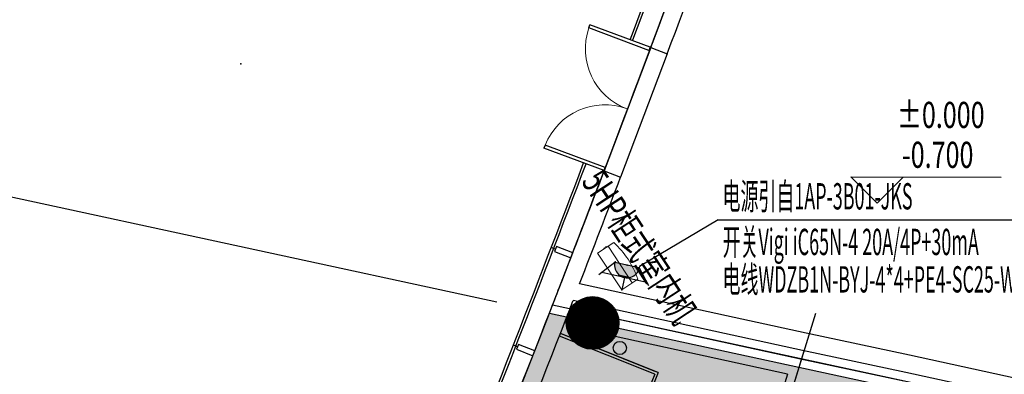
# Model space of a CAD drawing. Extents: x 3869246 to 4644253, y 3613 to 430081.
# Drawn here: x 4433014 to 4444244, y 362717 to 366760 of the extents above; entities that cross this region are included whole.
import ezdxf
from ezdxf.enums import TextEntityAlignment as Align

# ---------------------------------------------------------------- set-up
doc = ezdxf.new("R2010")
doc.units = 0
doc.header["$LTSCALE"] = 1000
doc.header["$MEASUREMENT"] = 0
doc.linetypes.add('CENTER', pattern=[50.800000000000004, 31.75, -6.35, 6.35, -6.35])
doc.linetypes.add('HJ-center', pattern=[2.4499999999999997, 2, -0.15, 0.15, -0.15])
doc.layers.get('0').update_dxf_attribs({"linetype": 'CONTINUOUS'})
for name, color, linetype in [('A-填充-30%灰度', 250, 'CONTINUOUS'), ('A-填充-50%灰度', 250, 'CONTINUOUS'), ('A-墙体', 7, 'CONTINUOUS'), ('a-外轮廓边线', 43, 'CONTINUOUS'), ('A-幕墙', 4, 'CONTINUOUS'), ('A-幕墙-金属', 191, 'CONTINUOUS'), ('A-构件-洁具', 215, 'CONTINUOUS'), ('A-标注-其他细部尺寸', 3, 'CONTINUOUS'), ('A-洞口-排水', 223, 'CONTINUOUS'), ('A-立剖面-极细-灰度', 157, 'CONTINUOUS'), ('A-结构-柱子', 90, 'CONTINUOUS'), ('A-门窗', 4, 'CONTINUOUS'), ('EQUIP-插座', 3, 'CONTINUOUS'), ('EQUIP-照明', 3, 'CONTINUOUS'), ('G-轴网-轴线', 8, 'HJ-center'), ('PUB_HATCH', 8, 'CONTINUOUS'), ('PUB_TEXT', 7, 'CONTINUOUS'), ('TEL_TEXT', 31, 'CONTINUOUS'), ('立面分隔平面表达', 106, 'CONTINUOUS')]:
    doc.layers.add(name, color=color, linetype=linetype)
doc.layers.add('ACS_DLJ_SBBZ', color=3, linetype='CONTINUOUS', lineweight=0)
doc.layers.add('ACS_DLJ_SNJ', color=3, linetype='CONTINUOUS', lineweight=0)
doc.layers.add('tk', color=43, linetype='CONTINUOUS', plot=False)
doc.styles.add('_TCH_DIM', font='SIMPLEX', dxfattribs={"bigfont": 'GBCBIG'})
doc.styles.add('_TCH_LABEL', font='COMPLEX', dxfattribs={"bigfont": 'GBCBIG'})
doc.styles.add('_TEL_DIM', font='SIMPLEX', dxfattribs={"width": 0.8, "height": 3.5, "bigfont": 'HZTXT'})
doc.styles.get("Standard").update_dxf_attribs({"font": '天和字符.shx', "width": 0.7, "height": 350, "bigfont": '天和汉字.shx'})
doc.styles.add('天和', font='天和字符.shx', dxfattribs={"width": 0.7, "bigfont": '天和汉字.shx'})

# ---------------------------------------------------------------- blocks, each defined once
blk = doc.blocks.new('1234567gfjhjf')
at = {"layer": 'A-构件-洁具'}
for p, q in [((663983.00049768, 47534.21544477507), (662896.4631266677, 47968.19302641158)), ((663983.0004976685, 47534.21544477111), (662896.4631266561, 47968.19302640762)), ((663994.1281279769, 47562.07537736604), (662907.5907569643, 47996.05295900209)), ((664021.9880628898, 47550.94774613145), (662907.5907569528, 47996.05295899813)), ((664021.9880628898, 47550.94774613134), (662608.779013045, 44012.7363090507)), ((663983.0005555305, 47534.21558292303), (663916.2347158842, 47367.05584922619))]:
    blk.add_line(p, q, dxfattribs=at)
at = {"layer": 'A-构件-洁具', "text_generation_flag": 4, "width": 0.7999999999702097, "flags": 9}
for tag in ['XSIZE', 'YSIZE']:
    blk.add_attdef(tag, (665983.5570218328, 47062.20393354516), '', height=0.5000000000101168, rotation=72.79741247746564, dxfattribs=at)
blk = doc.blocks.new('QF_MBGLCJXL')
at = {"layer": 'A-幕墙-金属'}
blk.add_lwpolyline([(39.82574276218656, -30.23222660634565), (0.0006157883908599615, -0.0004674527572205989)], dxfattribs=at)
blk.add_lwpolyline([(57.96479825431015, -6.337150422064951), (21.68668727006298, -54.12730279062635), (180.9871951652458, -175.0543394049655), (217.265306149493, -127.2641870364041)], close=True, dxfattribs=at)
blk = doc.blocks.new('$DorLib2D$00000002')
for p, q in [((-0.5, -5.684341886080802e-17), (-0.5000000000000007, 0.4875)), ((-0.4750000000000007, 0.4875), (-0.5000000000000007, 0.4875)), ((-0.475, -2.842170943040401e-17), (-0.4750000000000007, 0.4875)), ((0.475, -2.842170943040401e-17), (0.4750000000000007, 0.4875)), ((0.4750000000000007, 0.4875), (0.5000000000000007, 0.4875)), ((0.5, -5.684341886080802e-17), (0.5000000000000007, 0.4875)), ((-0.5, -5.684341886080802e-17), (-0.475, -2.842170943040401e-17)), ((0.5, -5.684341886080802e-17), (0.475, -2.842170943040401e-17))]:
    blk.add_line(p, q)
at = {"lineweight": 13}
for centre, start, end in [((-0.4875, -4.263256414560601e-17), 0, 88.53071641864632), ((0.4875, -4.263256414560601e-17), 91.4692835813537, 180)]:
    blk.add_arc(centre, 0.4875, start, end, dxfattribs=at)
blk = doc.blocks.new('_YZH')
blk.add_circle((0, 0), 0.5)
at = {"layer": 'PUB_HATCH', "const_width": 0.5}
blk.add_lwpolyline([(-0.25, 0, 1), (0.25, 0, 1)], format="xyb", close=True, dxfattribs=at)
blk = doc.blocks.new('FVXD56、68FV2C')
for p, q in [((0, 0), (500, 0)), ((0, -219.7870020915143), (0, 0)), ((500, 0), (500, -219.7870020915143)), ((0, -144.1506315422175), (500, -144.1506315422175))]:
    blk.add_line(p, q)
at = {"ltscale": 25}
blk.add_arc((250, 799.4295441103513), 1049.429544110351, 256.2182177768094, 283.7817822231906, dxfattribs=at)
blk = doc.blocks.new('23HP')
for p, q in [((255.0394416729805, 49.06732298215627), (262.1052122758456, 49.06732298215627)), ((257.1021512458838, 25.68260574929604), (261.5850211422794, 25.68260574929604))]:
    blk.add_line(p, q)
for points in [[(249.9999995258879, 54.17876896557277), (255.0394416729805, 54.17876896557277), (255.0394416729805, 43.95587699873977), (249.9999995258879, 43.95587699873977)], [(249.9999995258879, 30.7091288579395), (257.1021512458838, 30.7091288579395), (257.1021512458838, 20.65608264065258), (249.9999995258879, 20.65608264065258)], [(249.9999995258879, 27.94131369368847), (255.4513113682387, 27.94131369368847), (255.4513113682387, 22.71126618929316), (249.9999995258879, 22.71126618929316)]]:
    blk.add_lwpolyline(points, close=True)
at = {"ltscale": 25}
blk.add_blockref('FVXD56、68FV2C', (-250, 144.1506315422175), dxfattribs=at)
blk = doc.blocks.new('$equip$00001248')
for p, q in [((-0.357142857144936, 0.714285714286234), (-0.7244500626766239, 0.2765460325026652)), ((-0.357142857144936, 0.75), (-0.357142857144936, 0.714285714286234)), ((0.357142857144936, 0.714285714286234), (-0.357142857144936, 0.714285714286234)), ((0.357142857144936, 0.75), (0.357142857144936, 0.714285714286234)), ((0.357142857144936, 0.714285714286234), (0.7244500626766239, 0.2765460325026652)), ((0.6568212968486478, 0.357142857141298), (-0.6568212968486478, 0.357142857141298)), ((0, 0.357142857141298), (0, 0))]:
    blk.add_line(p, q)
blk.add_arc((0, 0.714285714286234), 0.3571428571427678, 180, 0)
for points in [[(0.3092947870609351, 0.535714285713766), (-0.3092947870609351, 0.535714285713766), (0.357142857144936, 0.714285714286234), (-0.357142857144936, 0.714285714286234)], [(0.178571428572468, 0.404990927218023), (-0.178571428572468, 0.404990927218023), (0.3092947870609351, 0.535714285713766), (-0.3092947870609351, 0.535714285713766)], [(0, 0.357142857141298), (0, 0.357142857141298), (0.178571428572468, 0.404990927218023), (-0.178571428572468, 0.404990927218023)]]:
    blk.add_solid(points)
at = {"layer": 'EQUIP-照明'}
for p in [(0, 0.714285714286234), (-0.6568212968486478, 0.357142857141298), (0.6568212968486478, 0.357142857141298), (0, 0)]:
    blk.add_point(p, dxfattribs=at)
at = {"layer": 'EQUIP-照明', "style": '_TCH_LABEL', "flags": 9}
blk.add_attdef('A', (0, 0), '', height=2e-05, dxfattribs=at)

msp = doc.modelspace()

# ---------------------------------------------------------------- hatches: boundary and pattern name
at = {"layer": 'A-填充-30%灰度'}
h = msp.add_hatch(dxfattribs=at)
h.set_pattern_fill('ZIGZAG', color=256, scale=100)
h.set_pattern_definition([(0, (3776306.345741169, 315261.5721264374), (158.75, 158.75), [158.75, -158.75]), (90, (3776465.095741169, 315261.5721264374), (-158.75, 158.75), [158.75, -158.75])])
edge = h.paths.add_edge_path()
edge.add_line((4439055.395495652, 363412.3415522622), (4444058.717523521, 362330.3485320532))
edge.add_line((4444058.717523521, 362330.3485320532), (4441762.322265767, 354913.0798431085))
edge.add_line((4441762.322265767, 354913.0798431085), (4436301.512543103, 356603.7530648191))
edge.add_arc((4174901.58202976, 466293.9169027095), 283481.6673352319, 337.2358202118813, 338.7202794788406)
edge = h.paths.add_edge_path()
edge.add_line((4435278.035685658, 354198.8649081923), (4440993.369174745, 352429.3908239661))
edge.add_line((4440993.369174745, 352429.3908239661), (4439455.57491737, 347500.035309891))
edge.add_line((4439455.57491737, 347500.035309891), (4433410.492524583, 349967.3046070784))
edge.add_arc((4160688.046173991, 472850.2477757012), 299128.3177254113, 335.7446840953058, 336.6306407270083)

# ---------------------------------------------------------------- linework, layer by layer
msp.add_lwpolyline([(4439055.395495652, 363412.3415522622), (4444058.717523521, 362330.3485320532), (4441762.322265767, 354913.0798431085), (4436301.512543102, 356603.7530648191, 0.006477266037277176), (4439055.395495652, 363412.3415522622, 0.9463361483504821)], format="xyb", dxfattribs=at)
at = {"layer": 'A-填充-50%灰度'}
msp.add_lwpolyline([(4439091.381082718, 363506.869586511, 0.006669892169089182), (4441648.774742678, 370360.4867775338), (4448139.180631544, 369540.2600582291), (4446626.078369042, 361877.4557022168), (4439091.381082715, 363506.869586512)], format="xyb", dxfattribs=at)
at = {"layer": 'A-墙体'}
for p, q in [((4440212.43377601, 366441.6743467329), (4440399.687580389, 366371.417583744)), ((4439681.254932771, 365037.6072697551), (4439868.122153402, 364966.3286484627)), ((4441984.461598633, 363184.5065531048), (4439399.820159497, 363747.3068900681)), ((4441941.909124115, 362989.085758632), (4439326.708500196, 363558.5402949874)), ((4441920.632886855, 362891.375361396), (4439845.317996189, 363343.2708940164)), ((4443160.965157094, 362933.7364697726), (4441982.744166781, 363184.876571832)), ((4441771.364417806, 362719.191754401), (4439804.981054346, 363147.3676718781)), ((4443119.271398502, 362738.1306659365), (4441941.050408188, 362989.2707679956)), ((4443098.424519205, 362640.3277640184), (4441920.203528892, 362891.4678660776)), ((4446676.687321354, 362173.4460440066), (4443162.12521393, 362933.4874021565)), ((4446642.948019811, 361976.11914948), (4443119.85142692, 362738.0061321282)), ((4441771.364417806, 362719.191754401), (4440659.464228389, 359127.7967485336))]:
    msp.add_line(p, q, dxfattribs=at)
for centre, radius, start, end in [((4182919.518699591, 462976.7883497393), 274806.6090618912, 339.434140926597, 340.3303186366043), ((4182919.518699592, 462976.7883497394), 275006.6090618899, 339.434140926597, 340.3135922478922), ((4182919.518699608, 462976.7883497145), 274806.609061866, 338.8247336165644, 339.1211511579201), ((4182919.518699603, 462976.7883497397), 275006.6090618799, 338.8490797186838, 339.1211511579201), ((4182919.518699607, 462976.7883497025), 274806.6090618622, 338.7613578771895, 338.8247336165644), ((4182919.518699607, 462976.7883498322), 275006.60906191, 338.7613437365635, 338.8069046788748), ((4173822.001062887, 466719.780101268), 284642.1971210233, 337.7278355353475, 338.7224763786052), ((4173822.001062888, 466719.7801012748), 284842.1971210248, 337.7498135384146, 338.7224900163744)]:
    msp.add_arc(centre, radius, start, end, dxfattribs=at)
at = {"layer": 'A-幕墙', "color": 152}
for centre, radius, start, end in [((4341743.36569742, 385788.541308884, -7.150633138820056e-08), 127400.0000000003, 322.2233480724054, 4.804661581050267), ((4150955.577793981, 474905.1457653296, -7.150633138820056e-08), 308671.7066976982, 339.445331221577, 340.0857792560237), ((4150955.355152597, 474905.2276418958, -7.150633138820056e-08), 308701.9438947237, 339.4453392844084, 340.0857853847992), ((4183495.028390826, 462785.3031126735, -7.150633138820056e-08), 274199.9999999995, 337.1960603546904, 340.1509834594451), ((4192393.703141751, 459188.1692216214, 0.006030352889905302), 264352.7367621415, 337.1672404922867, 339.1565076561658), ((4192393.526485355, 459188.2408019499, 0.006030281383573914), 264382.9273484186, 337.1672443286725, 339.1565486327843)]:
    msp.add_arc(centre, radius, start, end, dxfattribs=at)
at = {"layer": 'A-标注-其他细部尺寸'}
for p, q in [((4442791.977786558, 364666.5849554003), (4442492.256537384, 364966.8634474608)), ((4442492.256537384, 364966.8634474608), (4444206.755797959, 364965.2711259106)), ((4442791.977786558, 364666.5849554003), (4443092.256278617, 364966.3062045737))]:
    msp.add_line(p, q, dxfattribs=at)
at = {"layer": 'A-洞口-排水', "ltscale": 0.0001}
msp.add_circle((4439859.496373664, 363017.1868128362), 75, dxfattribs=at)
at = {"layer": 'A-立剖面-极细-灰度', "linetype": 'CENTER', "ltscale": 100}
msp.add_line((4425171.752801131, 366414.7476350365, -0.001977667831868465), (4438456.235784678, 363541.9127894631, -0.001977667831868465), dxfattribs=at)
at = {"layer": 'A-门窗'}
for p, q in [((4440212.43377601, 366441.6743467329), (4439681.254932771, 365037.6072697546)), ((4440399.687580389, 366371.4175837438), (4439868.122153402, 364966.3286484627))]:
    msp.add_line(p, q, dxfattribs=at)
at = {"layer": 'G-轴网-轴线', "linetype": 'CENTER', "ltscale": 100, "elevation": -0.001977667831868465}
for points in [[(4442089.55741795, 363408.7220746547), (4440370.542102818, 357856.3684762581)], [(4441957.134507324, 362981.0011475324), (4440370.542102818, 357856.3684762581)]]:
    msp.add_lwpolyline(points, dxfattribs=at)
at = {"layer": 'TEL_TEXT'}
for q in [(4440084.049087936, 363944.3934024398), (4445507.583397561, 364476.225617929)]:
    msp.add_line((4440980.029465659, 364476.9940727707), q, dxfattribs=at)
at = {"layer": 'tk'}
msp.add_arc((4356982.553362022, 381160.9985204246), 121528.0742916966, 314.7974117809596, 18.75465357636174, dxfattribs=at)
at = {"layer": '立面分隔平面表达'}
msp.add_point((4435538.020059519, 366257.8314467324, -0.001977667831868465), dxfattribs=at)

# ---------------------------------------------------------------- block references
at = {"layer": 'a-外轮廓边线'}
msp.add_blockref('1234567gfjhjf', (3776275.079257992, 315184.9860394821), dxfattribs=at)
at = {"layer": 'A-幕墙-金属'}
for p, rotation in [((4439077.421014892, 364163.5839487319, -7.150633138820056e-08), 16.10246148646688), ((4438644.282302296, 363048.3433699887, -7.150633138820056e-08), 15.8522381953219)]:
    msp.add_blockref('QF_MBGLCJXL', p, dxfattribs=dict(at, rotation=rotation))
at = {"layer": 'A-结构-柱子', "xscale": 600.0000000000754, "yscale": 600.0000000000754, "zscale": 600.0000000000754}
msp.add_blockref('_YZH', (4439548.120560353, 363302.3602091996), dxfattribs=at)
at = {"layer": 'A-门窗', "xscale": -1500.000000000001, "yscale": 1500.000000000001, "zscale": -1500.000000000001, "rotation": 69.52542522119882}
msp.add_blockref('$DorLib2D$00000002', (4439941.056581205, 365742.878951747, 0.006030352889905302), dxfattribs=at)
at = {"layer": 'ACS_DLJ_SNJ', "rotation": 123.3385650034258}
msp.add_blockref('23HP', (4439863.666640691, 363969.7393063725), dxfattribs=at)
at = {"layer": 'EQUIP-插座', "xscale": 400, "yscale": 400, "zscale": 400, "rotation": 347.715716353669}
msp.add_blockref('$equip$00001248', (4439880.634094391, 363681.6568353872), dxfattribs=at)

# ---------------------------------------------------------------- texts
at = {"layer": 'ACS_DLJ_SBBZ', "style": '天和', "width": 0.7}
msp.add_text('5HP柜式室内机', height=300, rotation=303.3385650106238, dxfattribs=at).set_placement((4440082.110649997, 364170.5323562834), align=Align.MIDDLE_CENTER)
at = {"layer": 'PUB_TEXT', "color": 3, "style": '_TCH_DIM', "width": 0.7058823529411765}
for s, p in [('%%P0.000', (4443017.276404541, 365526.3760827882)), ('-0.700', (4443076.853802808, 365071.3205547307))]:
    msp.add_text(s, height=297.5, rotation=359.9467872163468, dxfattribs=at).set_placement(p)
at = {"layer": 'TEL_TEXT', "style": '_TEL_DIM', "width": 0.5}
for s, p in [('电源引自1AP-3B01-JKS', (4441030.618267352, 364596.4920864399)), ('开关Vigi iC65N-4 20A/4P+30mA', (4441030.618267352, 364076.2870086408)), ('电线WDZB1N-BYJ-4*4+PE4-SC25-WC', (4441030.618267352, 363649.5153016136))]:
    msp.add_text(s, height=300, dxfattribs=at).set_placement(p)

doc.saveas('drawing.dxf')
